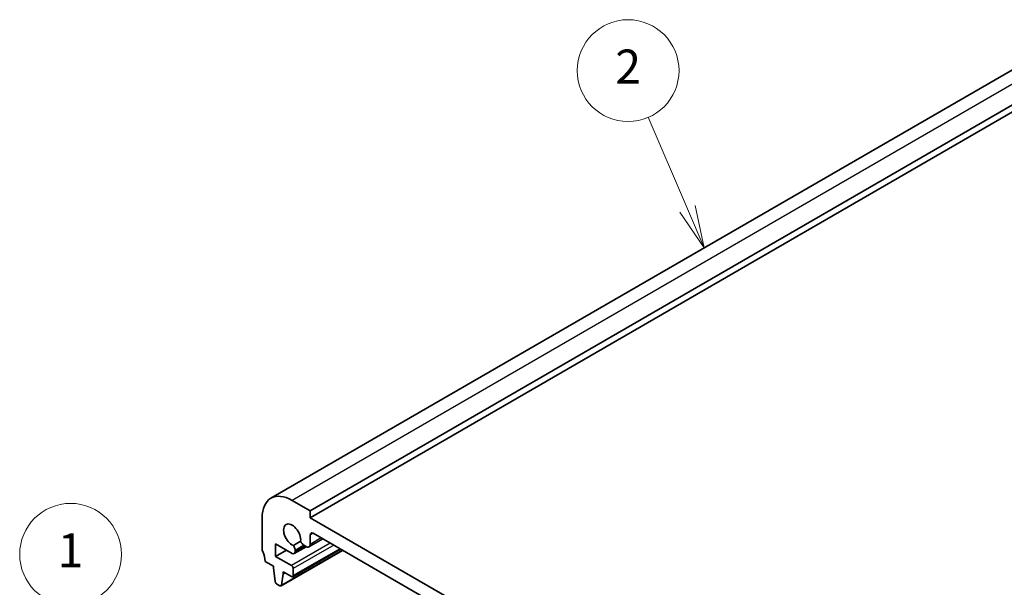
# Model space of a CAD drawing. Units: millimetres. Extents: x 29 to 3979, y 16 to 718.
# Drawn here: x 454 to 570, y 326 to 393 of the extents above; entities that cross this region are included whole.
import ezdxf

# ---------------------------------------------------------------- set-up
doc = ezdxf.new("R2010")
doc.units = ezdxf.units.MM
doc.header["$LTSCALE"] = 2
for name, color, linetype, lineweight in [('Symbol (TK)', 100, 'Continuous', 18), ('Visible (ISO)', 7, 'Continuous', 35), ('Visible Narrow (ISO)', 7, 'Continuous', 25)]:
    doc.layers.add(name, color=color, linetype=linetype, lineweight=lineweight)
doc.styles.add('Note Text (TK2)', font='txt')

# ---------------------------------------------------------------- blocks, each defined once
blk = doc.blocks.new('バルーン2')
at = {"layer": 'Symbol (TK)', "color": 100}
for p, q in [((231.763, 156.122), (230.635, 161.958)), ((232.237, 153.667), (232.254, 156.217)), ((231.272, 156.027), (232.237, 153.667)), ((231.763, 156.122), (232.237, 153.667))]:
    blk.add_line(p, q, dxfattribs=at)
at = {"layer": 'Symbol (TK)'}
blk.add_circle((230.066, 164.9), 3, dxfattribs=at)
at = {"layer": 'Symbol (TK)', "color": 7, "insert": (230.066, 164.876), "char_height": 2, "attachment_point": 5, "style": 'Note Text (TK2)'}
blk.add_mtext('1', dxfattribs=at)
blk = doc.blocks.new('バルーン3')
at = {"layer": 'Symbol (TK)', "color": 100}
for p, q in [((266.436, 185.249), (264.115, 190.64)), ((266.436, 185.249), (267.425, 182.953)), ((267.425, 182.953), (266.895, 185.447)), ((265.977, 185.051), (267.425, 182.953))]:
    blk.add_line(p, q, dxfattribs=at)
at = {"layer": 'Symbol (TK)'}
blk.add_circle((262.933, 193.386), 3, dxfattribs=at)
at = {"layer": 'Symbol (TK)', "color": 7, "insert": (262.933, 193.369), "char_height": 2, "attachment_point": 5, "style": 'Note Text (TK2)'}
blk.add_mtext('2', dxfattribs=at)

msp = doc.modelspace()

# ---------------------------------------------------------------- linework, layer by layer
at = {"layer": 'Visible (ISO)'}
for p, q in [((577.7984, 390.7018), (483.7532, 336.4047)), ((582.4197, 389.2294), (488.3745, 334.9323)), ((582.4197, 388.4129), (488.3745, 334.1158)), ((488.3745, 334.9323), (486.2532, 336.1571)), ((488.3745, 334.1158), (488.3745, 334.9323)), ((482.7177, 334.1158), (482.7177, 330.4008)), ((576.0558, 283.4931), (488.3745, 334.1158)), ((488.3745, 330.9706), (488.3745, 332.0746)), ((488.7281, 332.2787), (575.7022, 282.0642)), ((484.3087, 331.0336), (486.2547, 329.91)), ((484.3087, 329.5639), (484.3087, 331.0336)), ((487.2508, 331.3348), (486.3951, 330.8408)), ((487.6387, 330.8647), (487.9149, 330.7053)), ((489.8745, 331.6168), (488.2399, 330.6731)), ((485.5814, 330.2987), (484.3087, 329.5639)), ((492.2041, 330.2718), (484.9477, 326.0823)), ((491.9626, 330.4113), (486.3325, 327.1608)), ((487.92, 330.7024), (486.5047, 329.8853)), ((486.6082, 330.1142), (486.6082, 330.2698)), ((483.0712, 328.9719), (484.0612, 328.4004)), ((486.1825, 328.482), (484.3087, 329.5639)), ((484.0612, 328.4004), (484.0612, 328.1554)), ((484.0612, 328.1554), (484.2462, 326.6242)), ((485.0075, 326.1847), (485.1925, 327.5022)), ((485.1925, 327.7472), (486.1825, 327.1756)), ((485.1925, 327.5022), (485.1925, 327.7472)), ((485.4047, 327.6247), (485.1925, 327.5022)), ((486.3946, 327.2981), (486.3946, 328.1146)), ((484.456, 326.2945), (484.7977, 326.0972))]:
    msp.add_line(p, q, dxfattribs=at)
for centre, major_axis, start_param, end_param in [((486.2532, 332.0746), (-2.5, 4.3301), 5.49778714, 7.06858347), ((486.2532, 332.0746), (-0.7125, 1.2341), 3.78569471, 8.78067591), ((488.7281, 331.8705), (-0.25, 0.433), 5.49778714, 7.06858347), ((487.6387, 331.3954), (0.325, -0.5629), 4.49301179, 5.49778714), ((487.9149, 331.236), (0.325, -0.5629), 5.49778714, 7.06858347), ((483.0712, 330.1967), (0.25, -0.433), 3.92699082, 4.57049193), ((481.657, 329.7884), (1, -1.7321), 0.78539816, 1.42889927), ((486.2547, 330.3183), (0.25, -0.433), 5.49778714, 7.06858347), ((486.1486, 330.5351), (-0.325, 0.5629), 3.92699082, 4.93176617), ((486.1825, 328.2371), (-0.15, 0.2598), 3.92699082, 5.49778714), ((484.456, 326.5394), (0.15, -0.2598), 4.07588076, 5.49778714), ((486.1825, 327.4206), (0.15, -0.2598), 5.49778714, 7.06858347), ((484.7977, 326.3421), (0.15, -0.2598), 5.49778714, 6.91969352)]:
    msp.add_ellipse(centre, major_axis=major_axis, ratio=0.57735027, start_param=start_param, end_param=end_param, dxfattribs=at)
at = {"layer": 'Visible Narrow (ISO)'}
for p, q in [((580.2984, 390.4541), (486.2532, 336.1571)), ((488.7281, 332.2787), (488.3745, 332.0746)), ((490.7433, 331.1152), (486.1825, 328.482)), ((491.1676, 330.8703), (486.3946, 328.1146)), ((487.6387, 330.8647), (486.6082, 330.2698)), ((489.6842, 331.7267), (488.3745, 330.9706)), ((492.1454, 330.3057), (485.0075, 326.1847)), ((491.8747, 330.462), (486.3946, 327.2981)), ((487.7735, 330.7869), (486.6082, 330.1142))]:
    msp.add_line(p, q, dxfattribs=at)

# ---------------------------------------------------------------- block references
at = {"layer": 'Symbol (TK)', "xscale": 2, "yscale": 2, "zscale": 2}
for name in ['バルーン3', 'バルーン2']:
    msp.add_blockref(name, (0, 0), dxfattribs=at)

doc.saveas('drawing.dxf')
